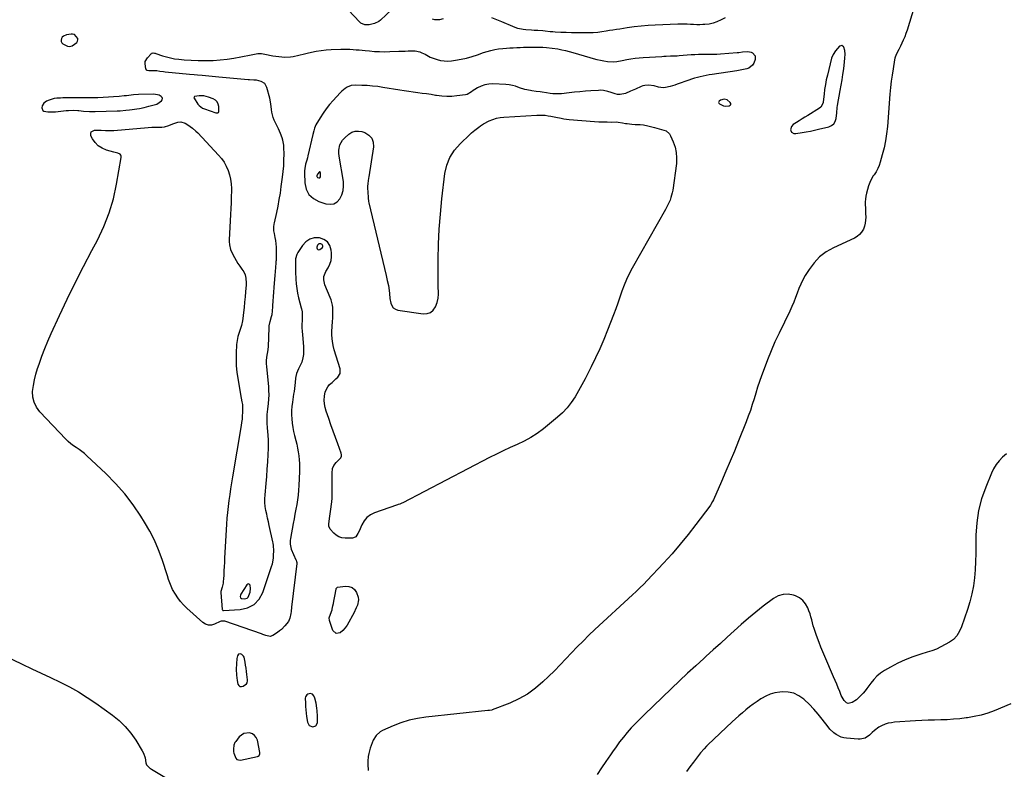
# Model space of a CAD drawing. Units: inches. Extents: x 1942337 to 1947699, y 416516 to 421882.
# Drawn here: x 1944270 to 1945108, y 417666 to 418305 of the extents above; entities that cross this region are included whole.
import ezdxf

# ---------------------------------------------------------------- set-up
doc = ezdxf.new("R2010")
doc.units = ezdxf.units.IN
doc.header["$MEASUREMENT"] = 0
doc.layers.add('1', color=7, linetype='Continuous')
doc.layers.add('7', color=7, linetype='Continuous')

msp = doc.modelspace()

# ---------------------------------------------------------------- linework, layer by layer
at = {"layer": '1', "color": 18}
for points in [[(1944316.41, 418292.07, 1696), (1944314.84, 418292.51, 1696), (1944313.73, 418292.52, 1696), (1944309.62, 418291.9, 1696), (1944307.06, 418290.79, 1696), (1944306.12, 418289.8, 1696), (1944305.35, 418288.59, 1696), (1944305.11, 418287.28, 1696), (1944305.2, 418286.08, 1696), (1944305.78, 418285.02, 1696), (1944306.7, 418284.06, 1696), (1944310.6, 418282.07, 1696), (1944312.68, 418281.83, 1696), (1944314.67, 418282.44, 1696), (1944318.49, 418285.39, 1696), (1944319.17, 418286.5, 1696), (1944319.49, 418287.62, 1696), (1944319.25, 418288.75, 1696), (1944316.41, 418292.07, 1696)], [(1944926.87, 418213.86, 1696), (1944926.15, 418211, 1696), (1944926.23, 418210.23, 1696), (1944926.9, 418208.97, 1696), (1944929, 418207.9, 1696), (1944930.62, 418207.87, 1696), (1944936.01, 418208.65, 1696), (1944939.53, 418209.22, 1696), (1944943.04, 418209.84, 1696), (1944946.53, 418210.57, 1696), (1944950.01, 418211.35, 1696), (1944958.72, 418213.45, 1696), (1944961.09, 418214.54, 1696), (1944963.01, 418216.03, 1696), (1944964.25, 418218.12, 1696), (1944965.04, 418220.61, 1696), (1944965.59, 418225.51, 1696), (1944965.88, 418229.96, 1696), (1944966.13, 418231.72, 1696), (1944968.46, 418244.31, 1696), (1944969.27, 418248.92, 1696), (1944970.03, 418253.53, 1696), (1944970.72, 418258.16, 1696), (1944971.36, 418262.8, 1696), (1944972.15, 418268.91, 1696), (1944972.47, 418272.08, 1696), (1944972.61, 418275.27, 1696), (1944972.32, 418278.4, 1696), (1944971.39, 418281.4, 1696), (1944971.3, 418281.62, 1696), (1944969.65, 418282.89, 1696), (1944967.71, 418282.16, 1696), (1944964.28, 418278.09, 1696), (1944962.34, 418275.18, 1696), (1944961.11, 418271.91, 1696), (1944957.49, 418257.42, 1696), (1944956.57, 418253.42, 1696), (1944955.77, 418249.4, 1696), (1944955.14, 418245.35, 1696), (1944954.62, 418241.27, 1696), (1944953.92, 418234.75, 1696), (1944953.79, 418233.94, 1696), (1944952.02, 418230.32, 1696), (1944950.77, 418229.3, 1696), (1944940.82, 418223.15, 1696), (1944938.41, 418221.66, 1696), (1944936, 418220.17, 1696), (1944933.59, 418218.67, 1696), (1944931.19, 418217.16, 1696), (1944928.43, 418215.44, 1696), (1944926.87, 418213.86, 1696)], [(1944319.28, 418227.41, 1696), (1944320.35, 418227.3, 1696), (1944324.24, 418226.93, 1696), (1944329.21, 418226.6, 1696), (1944331.7, 418226.56, 1696), (1944334.2, 418226.58, 1696), (1944352.84, 418227.07, 1696), (1944355.31, 418227.18, 1696), (1944360.25, 418227.54, 1696), (1944363.5, 418227.91, 1696), (1944365.57, 418228.18, 1696), (1944369.69, 418228.78, 1696), (1944371.75, 418229.12, 1696), (1944375.84, 418229.93, 1696), (1944377.86, 418230.41, 1696), (1944379.88, 418230.94, 1696), (1944386.55, 418232.79, 1696), (1944390.67, 418235.51, 1696), (1944391.2, 418236.55, 1696), (1944391.39, 418237.55, 1696), (1944391.04, 418238.5, 1696), (1944390.33, 418239.43, 1696), (1944388.74, 418240.4, 1696), (1944384.22, 418241.41, 1696), (1944370.96, 418240.94, 1696), (1944366.88, 418240.69, 1696), (1944364.84, 418240.49, 1696), (1944360.77, 418239.98, 1696), (1944358.74, 418239.75, 1696), (1944354.66, 418239.36, 1696), (1944349.85, 418238.96, 1696), (1944345.4, 418238.64, 1696), (1944340.95, 418238.38, 1696), (1944336.49, 418238.23, 1696), (1944332.03, 418238.14, 1696), (1944322.37, 418238.06, 1696), (1944317.91, 418238.05, 1696), (1944313.42, 418238.1, 1696), (1944308.97, 418238.11, 1696), (1944306.75, 418238.06, 1696), (1944304.54, 418237.97, 1696), (1944301.5, 418237.82, 1696), (1944299.23, 418237.55, 1696), (1944294.89, 418236.3, 1696), (1944292.82, 418235.32, 1696), (1944290.45, 418233.7, 1696), (1944288.96, 418231.26, 1696), (1944288.67, 418229.77, 1696), (1944289.54, 418227.4, 1696), (1944290.55, 418226.72, 1696), (1944293.82, 418226.19, 1696), (1944296.04, 418226.13, 1696), (1944300.48, 418226.34, 1696), (1944302.69, 418226.62, 1696), (1944307.12, 418227.17, 1696), (1944309.34, 418227.33, 1696), (1944311.57, 418227.44, 1696), (1944316.06, 418227.58, 1696), (1944319.28, 418227.41, 1696)], [(1944418.68, 418239.24, 1696), (1944418.32, 418238.82, 1696), (1944418.21, 418238.28, 1696), (1944418.39, 418237.75, 1696), (1944421.64, 418232.9, 1696), (1944422.78, 418231.52, 1696), (1944425.55, 418229.4, 1696), (1944427.18, 418228.66, 1696), (1944436.8, 418225.41, 1696), (1944438.46, 418225.33, 1696), (1944439.07, 418225.71, 1696), (1944439.31, 418226.39, 1696), (1944439.4, 418230.65, 1696), (1944438.99, 418232.89, 1696), (1944438.14, 418234.82, 1696), (1944436.62, 418236.28, 1696), (1944434.66, 418237.43, 1696), (1944430.53, 418238.84, 1696), (1944426.63, 418239.73, 1696), (1944422.64, 418239.77, 1696), (1944418.68, 418239.24, 1696)], [(1944864.87, 418234.09, 1696), (1944865.16, 418233.49, 1696), (1944865.73, 418232.93, 1696), (1944868.95, 418231.46, 1696), (1944871.09, 418231, 1696), (1944873.75, 418231.31, 1696), (1944874.65, 418231.83, 1696), (1944875.18, 418232.47, 1696), (1944875.16, 418233.31, 1696), (1944874.78, 418234.27, 1696), (1944872.14, 418236.35, 1696), (1944869.62, 418236.89, 1696), (1944866.37, 418236.07, 1696), (1944865.4, 418235.44, 1696), (1944864.87, 418234.09, 1696)], [(1944525.14, 418169.96, 1696), (1944525.42, 418170.13, 1696), (1944525.85, 418170.75, 1696), (1944525.99, 418171.12, 1696), (1944525.91, 418174.27, 1696), (1944525.73, 418174.88, 1696), (1944525.62, 418175.06, 1696), (1944525.48, 418175.16, 1696), (1944525.34, 418175.2, 1696), (1944525.2, 418175.17, 1696), (1944523.31, 418173.12, 1696), (1944522.82, 418171.69, 1696), (1944522.86, 418171.19, 1696), (1944523, 418170.76, 1696), (1944523.32, 418170.43, 1696), (1944524.45, 418169.94, 1696), (1944525.14, 418169.96, 1696)], [(1944524.59, 418113.74, 1696), (1944523.43, 418112.71, 1696), (1944522.82, 418110.98, 1696), (1944522.91, 418110.28, 1696), (1944523.15, 418109.57, 1696), (1944523.6, 418109.1, 1696), (1944524.1, 418108.81, 1696), (1944525.3, 418108.97, 1696), (1944527.63, 418110.79, 1696), (1944527.86, 418111.43, 1696), (1944527.95, 418112.14, 1696), (1944527.78, 418112.79, 1696), (1944527.48, 418113.32, 1696), (1944526.37, 418113.93, 1696), (1944524.59, 418113.74, 1696)], [(1944457.83, 417814.52, 1696), (1944457.63, 417813.35, 1696), (1944457.98, 417812.22, 1696), (1944458.53, 417811.69, 1696), (1944458.88, 417811.55, 1696), (1944461.25, 417811.38, 1696), (1944463.54, 417812.04, 1696), (1944464.33, 417812.87, 1696), (1944466, 417817.17, 1696), (1944466.47, 417820.14, 1696), (1944465.96, 417823.11, 1696), (1944465.37, 417823.78, 1696), (1944464.73, 417824.11, 1696), (1944464.03, 417823.93, 1696), (1944463.29, 417823.42, 1696), (1944458.18, 417815.24, 1696), (1944457.83, 417814.52, 1696)], [(1944463.86, 417741.38, 1696), (1944463.83, 417742.43, 1696), (1944463.39, 417746.79, 1696), (1944463.07, 417749.49, 1696), (1944462.7, 417752.18, 1696), (1944462.24, 417754.86, 1696), (1944461.73, 417757.53, 1696), (1944460.89, 417761.54, 1696), (1944460.47, 417762.59, 1696), (1944459.02, 417764.09, 1696), (1944457.99, 417764.55, 1696), (1944456.18, 417764.23, 1696), (1944455.19, 417762.69, 1696), (1944454.85, 417760.55, 1696), (1944454.32, 417755.95, 1696), (1944454.18, 417751.32, 1696), (1944454.33, 417746.46, 1696), (1944454.93, 417741.69, 1696), (1944455.56, 417738.72, 1696), (1944456.36, 417737.46, 1696), (1944457.33, 417736.68, 1696), (1944458.59, 417736.59, 1696), (1944460.02, 417736.97, 1696), (1944463.01, 417739.04, 1696), (1944463.56, 417739.86, 1696), (1944463.86, 417741.38, 1696)], [(1944516.39, 417703.45, 1696), (1944519.32, 417702.21, 1696), (1944522.09, 417703.16, 1696), (1944523.37, 417705.8, 1696), (1944523.43, 417707.07, 1696), (1944523.49, 417711.48, 1696), (1944523.17, 417715.87, 1696), (1944522.92, 417718.1, 1696), (1944522.2, 417722.52, 1696), (1944521.02, 417726.85, 1696), (1944520.42, 417728.69, 1696), (1944519.13, 417730.29, 1696), (1944517.1, 417730.64, 1696), (1944515.28, 417730.22, 1696), (1944514.21, 417729.56, 1696), (1944513.15, 417727.96, 1696), (1944512.97, 417726.69, 1696), (1944513.08, 417722.36, 1696), (1944513.21, 417719.53, 1696), (1944513.41, 417716.7, 1696), (1944513.72, 417713.89, 1696), (1944514.11, 417711.08, 1696), (1944514.88, 417706.26, 1696), (1944516.39, 417703.45, 1696)], [(1944474.32, 417679.38, 1696), (1944474.3, 417680.49, 1696), (1944472.2, 417690.86, 1696), (1944471.25, 417693.16, 1696), (1944469.91, 417695.06, 1696), (1944467.98, 417696.35, 1696), (1944465.66, 417697.24, 1696), (1944460.76, 417696.77, 1696), (1944456.82, 417693.84, 1696), (1944453.78, 417689.93, 1696), (1944453.11, 417688.88, 1696), (1944452.21, 417686.61, 1696), (1944451.81, 417683.42, 1696), (1944451.92, 417681.14, 1696), (1944452.13, 417680.02, 1696), (1944453.8, 417675.57, 1696), (1944454.82, 417674.57, 1696), (1944456.17, 417674.14, 1696), (1944457.75, 417674.07, 1696), (1944472.27, 417677.07, 1696), (1944472.79, 417677.25, 1696), (1944473.64, 417677.88, 1696), (1944474.32, 417679.38, 1696)]]:
    msp.add_polyline3d(points, dxfattribs=at)
at = {"layer": '7', "color": 18}
for points in [[(1945034.5, 418325.95, 1696), (1945025.3, 418295.83, 1696), (1945024.35, 418292.98, 1696), (1945023.31, 418290.17, 1696), (1945022.14, 418287.41, 1696), (1945020.87, 418284.69, 1696), (1945019.61, 418282.15, 1696), (1945018.17, 418279.31, 1696), (1945016.02, 418275.07, 1696), (1945015.01, 418272.09, 1696), (1945014.68, 418270.55, 1696), (1945013.42, 418262.97, 1696), (1945012.6, 418257.61, 1696), (1945011.87, 418252.23, 1696), (1945011.28, 418246.84, 1696), (1945010.77, 418241.43, 1696), (1945008.55, 418213.75, 1696), (1945007.88, 418207.62, 1696), (1945006.97, 418201.53, 1696), (1945005.71, 418195.51, 1696), (1945004.22, 418189.52, 1696), (1945002.53, 418183.49, 1696), (1945001.56, 418180.63, 1696), (1945000.39, 418177.86, 1696), (1944998.94, 418175.23, 1696), (1944997.29, 418172.69, 1696), (1944996.56, 418171.68, 1696), (1944994.1, 418167.56, 1696), (1944992.45, 418163.07, 1696), (1944990.81, 418156.93, 1696), (1944990.27, 418154.46, 1696), (1944989.88, 418151.96, 1696), (1944989.73, 418149.45, 1696), (1944989.74, 418146.91, 1696), (1944989.85, 418144.37, 1696), (1944989.96, 418141.82, 1696), (1944990.05, 418139.27, 1696), (1944990.14, 418136.73, 1696), (1944990.15, 418136.5, 1696), (1944990.05, 418133.87, 1696), (1944989.71, 418131.3, 1696), (1944989.02, 418128.79, 1696), (1944988.09, 418126.33, 1696), (1944986.61, 418123.79, 1696), (1944984.96, 418121.74, 1696), (1944982.91, 418120.09, 1696), (1944980.6, 418118.7, 1696), (1944962.55, 418110.35, 1696), (1944956.44, 418106.84, 1696), (1944950.87, 418102.71, 1696), (1944946.1, 418097.68, 1696), (1944941.88, 418092.03, 1696), (1944938.66, 418086.82, 1696), (1944936.61, 418083.23, 1696), (1944934.74, 418079.56, 1696), (1944933.12, 418075.76, 1696), (1944931.69, 418071.89, 1696), (1944930.31, 418067.98, 1696), (1944928.82, 418064.11, 1696), (1944927.19, 418060.31, 1696), (1944925.45, 418056.55, 1696), (1944916.35, 418037.82, 1696), (1944912.85, 418030.31, 1696), (1944909.52, 418022.72, 1696), (1944906.44, 418015.03, 1696), (1944903.53, 418007.27, 1696), (1944901.43, 418001.37, 1696), (1944899.74, 417996.49, 1696), (1944898.1, 417991.6, 1696), (1944896.55, 417986.67, 1696), (1944895.05, 417981.74, 1696), (1944893.53, 417976.81, 1696), (1944891.92, 417971.91, 1696), (1944890.17, 417967.06, 1696), (1944888.33, 417962.24, 1696), (1944881.85, 417945.97, 1696), (1944878.34, 417937.29, 1696), (1944874.77, 417928.63, 1696), (1944871.11, 417920.02, 1696), (1944867.38, 417911.43, 1696), (1944860.43, 417895.67, 1696), (1944859.8, 417894.3, 1696), (1944858.34, 417891.68, 1696), (1944857.92, 417891.05, 1696), (1944857.48, 417890.44, 1696), (1944845.53, 417874.57, 1696), (1944838.98, 417866.14, 1696), (1944832.25, 417857.86, 1696), (1944825.25, 417849.8, 1696), (1944818.08, 417841.88, 1696), (1944804.2, 417827.04, 1696), (1944801.12, 417823.86, 1696), (1944797.95, 417820.78, 1696), (1944794.72, 417817.76, 1696), (1944791.48, 417814.75, 1696), (1944759.58, 417785.21, 1696), (1944754.48, 417780.37, 1696), (1944749.46, 417775.45, 1696), (1944744.56, 417770.42, 1696), (1944739.74, 417765.3, 1696), (1944734.93, 417760.17, 1696), (1944730.06, 417755.1, 1696), (1944725.1, 417750.12, 1696), (1944720.08, 417745.19, 1696), (1944715.37, 417740.66, 1696), (1944708.95, 417735.17, 1696), (1944702.18, 417730.24, 1696), (1944694.87, 417726.15, 1696), (1944687.2, 417722.62, 1696), (1944672.19, 417716.77, 1696), (1944671.74, 417716.61, 1696), (1944669.89, 417716.31, 1696), (1944668.49, 417716.18, 1696), (1944615.6, 417710.62, 1696), (1944608.43, 417709.52, 1696), (1944601.37, 417707.98, 1696), (1944594.49, 417705.78, 1696), (1944587.74, 417703.13, 1696), (1944578.77, 417699.12, 1696), (1944576.74, 417697.97, 1696), (1944573.36, 417694.92, 1696), (1944570.9, 417690.91, 1696), (1944569.9, 417688.76, 1696), (1944568.35, 417684.27, 1696), (1944567.11, 417679.65, 1696), (1944566.66, 417677.09, 1696), (1944566.37, 417673.21, 1696), (1944566.4, 417670.61, 1696), (1944566.62, 417665.2, 1696)], [(1944586.78, 418313.3, 1698), (1944577.17, 418304.41, 1698), (1944575.59, 418303.17, 1698), (1944572.08, 418301.35, 1698), (1944567.38, 418300.25, 1698), (1944563.69, 418300.36, 1698), (1944560.42, 418301.84, 1698), (1944559.5, 418302.65, 1698), (1944549.5, 418313.26, 1698)], [(1944630.37, 418305.34, 1698), (1944627.28, 418304.73, 1698), (1944623.18, 418304.61, 1698), (1944621.2, 418305.1, 1698)], [(1944870.44, 418306.4, 1698), (1944867.08, 418304.54, 1698), (1944863.38, 418302.8, 1698), (1944860.12, 418301.65, 1698), (1944856.74, 418300.96, 1698), (1944853.27, 418300.57, 1698), (1944851.53, 418300.5, 1698), (1944848.87, 418300.44, 1698), (1944846.21, 418300.45, 1698), (1944843.55, 418300.57, 1698), (1944840.9, 418300.75, 1698), (1944838.24, 418300.93, 1698), (1944835.59, 418301.04, 1698), (1944832.93, 418301.04, 1698), (1944830.27, 418300.97, 1698), (1944810.96, 418300.09, 1698), (1944804.92, 418299.72, 1698), (1944798.89, 418299.22, 1698), (1944792.89, 418298.52, 1698), (1944786.9, 418297.7, 1698), (1944780.82, 418296.77, 1698), (1944777.87, 418296.32, 1698), (1944774.93, 418295.86, 1698), (1944771.99, 418295.4, 1698), (1944769.05, 418294.93, 1698), (1944765.61, 418294.38, 1698), (1944761.93, 418293.92, 1698), (1944758.22, 418293.66, 1698), (1944756.98, 418293.62, 1698), (1944755.75, 418293.6, 1698), (1944748.79, 418293.53, 1698), (1944744.25, 418293.53, 1698), (1944739.71, 418293.59, 1698), (1944735.18, 418293.73, 1698), (1944730.64, 418293.93, 1698), (1944725.84, 418294.18, 1698), (1944723.71, 418294.31, 1698), (1944721.58, 418294.47, 1698), (1944717.33, 418294.91, 1698), (1944715.2, 418295.14, 1698), (1944710.94, 418295.46, 1698), (1944707.86, 418295.58, 1698), (1944705.52, 418295.68, 1698), (1944700.85, 418296.05, 1698), (1944698.53, 418296.3, 1698), (1944693.97, 418297.22, 1698), (1944691.77, 418297.95, 1698), (1944689.6, 418298.8, 1698), (1944680.46, 418302.89, 1698), (1944676.22, 418304.63, 1698), (1944671.92, 418306.21, 1698)], [(1944896.07, 418274.07, 1698), (1944896.05, 418270.7, 1698), (1944894.74, 418267.59, 1698), (1944893.69, 418265.87, 1698), (1944890.74, 418263.46, 1698), (1944888.85, 418262.76, 1698), (1944884.62, 418261.96, 1698), (1944880.37, 418261.27, 1698), (1944859.49, 418258.14, 1698), (1944856.93, 418257.72, 1698), (1944854.38, 418257.26, 1698), (1944851.85, 418256.72, 1698), (1944849.32, 418256.14, 1698), (1944846.82, 418255.48, 1698), (1944844.32, 418254.78, 1698), (1944841.86, 418253.99, 1698), (1944839.4, 418253.16, 1698), (1944829.73, 418249.7, 1698), (1944827.75, 418249.02, 1698), (1944823.75, 418247.78, 1698), (1944819.7, 418246.85, 1698), (1944817.67, 418246.7, 1698), (1944813.63, 418247.27, 1698), (1944809.95, 418248.25, 1698), (1944805.13, 418248.95, 1698), (1944801.95, 418248.77, 1698), (1944800.42, 418248.37, 1698), (1944798.91, 418247.81, 1698), (1944794.21, 418245.66, 1698), (1944789.9, 418243.74, 1698), (1944785.56, 418241.91, 1698), (1944781.16, 418240.96, 1698), (1944778.94, 418241.12, 1698), (1944776.71, 418241.59, 1698), (1944773.28, 418242.71, 1698), (1944770.7, 418243.48, 1698), (1944766.75, 418244.36, 1698), (1944764.08, 418244.56, 1698), (1944762.74, 418244.53, 1698), (1944756.14, 418244.08, 1698), (1944751.49, 418243.73, 1698), (1944746.85, 418243.33, 1698), (1944742.22, 418242.87, 1698), (1944737.59, 418242.37, 1698), (1944731.09, 418241.62, 1698), (1944728.66, 418241.44, 1698), (1944723.81, 418241.6, 1698), (1944721.4, 418241.93, 1698), (1944718.33, 418242.47, 1698), (1944714.79, 418243, 1698), (1944713.02, 418243.22, 1698), (1944709.46, 418243.65, 1698), (1944705.92, 418244.13, 1698), (1944704.65, 418244.3, 1698), (1944699.99, 418245.25, 1698), (1944695.49, 418246.76, 1698), (1944692, 418248.02, 1698), (1944689.3, 418248.75, 1698), (1944686.53, 418249.21, 1698), (1944683.73, 418249.48, 1698), (1944672.56, 418249.98, 1698), (1944669.16, 418249.81, 1698), (1944665.85, 418249.26, 1698), (1944662.71, 418248.11, 1698), (1944659.66, 418246.57, 1698), (1944655.18, 418243.75, 1698), (1944654.47, 418243.29, 1698), (1944650.88, 418241.12, 1698), (1944649.28, 418240.72, 1698), (1944641.93, 418239.78, 1698), (1944637.66, 418239.43, 1698), (1944633.39, 418239.33, 1698), (1944629.12, 418239.59, 1698), (1944624.86, 418240.11, 1698), (1944623.96, 418240.26, 1698), (1944620.15, 418240.87, 1698), (1944616.34, 418241.46, 1698), (1944612.53, 418242, 1698), (1944608.71, 418242.53, 1698), (1944604.89, 418243.05, 1698), (1944601.08, 418243.59, 1698), (1944597.27, 418244.16, 1698), (1944593.46, 418244.76, 1698), (1944579.17, 418247.05, 1698), (1944574.67, 418247.69, 1698), (1944570.16, 418248.21, 1698), (1944565.63, 418248.57, 1698), (1944561.09, 418248.81, 1698), (1944555.83, 418249, 1698), (1944552.12, 418248.61, 1698), (1944548.65, 418247.22, 1698), (1944547.04, 418246.19, 1698), (1944544.07, 418243.82, 1698), (1944542.71, 418242.47, 1698), (1944536.7, 418235.95, 1698), (1944533.68, 418232.46, 1698), (1944530.81, 418228.87, 1698), (1944528.17, 418225.1, 1698), (1944525.69, 418221.21, 1698), (1944522.04, 418215.11, 1698), (1944520.76, 418212.21, 1698), (1944520.25, 418210.14, 1698), (1944519.53, 418207.02, 1698), (1944515.24, 418188.89, 1698), (1944514.79, 418187.04, 1698), (1944514.31, 418185.2, 1698), (1944513.3, 418181.54, 1698), (1944512.54, 418177.85, 1698), (1944512.39, 418175.98, 1698), (1944512.36, 418174.09, 1698), (1944512.64, 418165.7, 1698), (1944513.87, 418160.38, 1698), (1944516.12, 418155.82, 1698), (1944519.88, 418152.4, 1698), (1944524.64, 418149.74, 1698), (1944530.58, 418147.81, 1698), (1944534.08, 418147.46, 1698), (1944537.27, 418147.93, 1698), (1944540.02, 418149.62, 1698), (1944542.47, 418152.13, 1698), (1944544.15, 418155.62, 1698), (1944545.3, 418159.22, 1698), (1944545.65, 418162.98, 1698), (1944545.46, 418166.85, 1698), (1944541.99, 418188.59, 1698), (1944541.7, 418190.98, 1698), (1944541.59, 418193.62, 1698), (1944542.46, 418198.17, 1698), (1944544.8, 418202.09, 1698), (1944546.04, 418203.44, 1698), (1944546.7, 418204.07, 1698), (1944550.18, 418207.18, 1698), (1944552.72, 418208.79, 1698), (1944555.38, 418209.79, 1698), (1944558.23, 418209.9, 1698), (1944561.19, 418209.41, 1698), (1944563.83, 418208.51, 1698), (1944567.22, 418206.39, 1698), (1944569.71, 418203.74, 1698), (1944570.88, 418200.29, 1698), (1944571.15, 418196.31, 1698), (1944567.06, 418170.82, 1698), (1944566.87, 418169.67, 1698), (1944566.19, 418165.06, 1698), (1944566.08, 418162.74, 1698), (1944566.11, 418161.57, 1698), (1944566.55, 418153.68, 1698), (1944566.59, 418153.05, 1698), (1944566.92, 418149.91, 1698), (1944567.17, 418148.67, 1698), (1944581.87, 418086.8, 1698), (1944582.84, 418082.59, 1698), (1944583.74, 418078.37, 1698), (1944584.51, 418074.13, 1698), (1944584.75, 418071.4, 1698), (1944585.13, 418067.29, 1698), (1944585.76, 418063.35, 1698), (1944586.61, 418061.13, 1698), (1944587.86, 418059.31, 1698), (1944589.7, 418058.09, 1698), (1944591.94, 418057.28, 1698), (1944613.46, 418054.14, 1698), (1944616.79, 418054.38, 1698), (1944619.71, 418055.34, 1698), (1944621.99, 418057.4, 1698), (1944623.86, 418060.17, 1698), (1944625.31, 418063.88, 1698), (1944626.27, 418067.38, 1698), (1944626.46, 418071.01, 1698), (1944626.38, 418072.85, 1698), (1944626.27, 418076.55, 1698), (1944626.26, 418078.39, 1698), (1944626.23, 418100.54, 1698), (1944626.46, 418113.45, 1698), (1944626.99, 418126.34, 1698), (1944628, 418139.2, 1698), (1944629.31, 418152.04, 1698), (1944631.93, 418173.6, 1698), (1944633.58, 418180.76, 1698), (1944636.13, 418187.48, 1698), (1944640.02, 418193.52, 1698), (1944644.79, 418199.11, 1698), (1944653.19, 418207.04, 1698), (1944654.53, 418208.26, 1698), (1944657.33, 418210.59, 1698), (1944660.66, 418213.09, 1698), (1944662.2, 418214.27, 1698), (1944664.86, 418216.09, 1698), (1944669.61, 418218.47, 1698), (1944672.62, 418219.76, 1698), (1944675.7, 418220.79, 1698), (1944678.88, 418221.43, 1698), (1944682.13, 418221.83, 1698), (1944710.03, 418223.48, 1698), (1944712.4, 418223.54, 1698), (1944717.13, 418223.27, 1698), (1944719.69, 418222.91, 1698), (1944721.93, 418222.51, 1698), (1944726.39, 418221.64, 1698), (1944730.83, 418220.73, 1698), (1944733.07, 418220.35, 1698), (1944737.57, 418219.84, 1698), (1944759.35, 418218.09, 1698), (1944762.88, 418217.85, 1698), (1944766.42, 418217.67, 1698), (1944769.96, 418217.59, 1698), (1944773.5, 418217.57, 1698), (1944777.97, 418217.61, 1698), (1944779.27, 418217.57, 1698), (1944783.12, 418216.97, 1698), (1944785.66, 418216.4, 1698), (1944786.95, 418216.17, 1698), (1944791.14, 418215.6, 1698), (1944793.91, 418215.38, 1698), (1944798.08, 418215.53, 1698), (1944800.81, 418215.27, 1698), (1944804.54, 418214.31, 1698), (1944807.92, 418213.4, 1698), (1944810.26, 418212.79, 1698), (1944814.29, 418211.75, 1698), (1944816.31, 418211.23, 1698), (1944820.14, 418209.98, 1698), (1944823, 418207.56, 1698), (1944824.03, 418205.89, 1698), (1944826.29, 418200.77, 1698), (1944827.84, 418196.24, 1698), (1944828.88, 418191.64, 1698), (1944829.15, 418186.93, 1698), (1944828.91, 418182.16, 1698), (1944825.84, 418159.53, 1698), (1944825.47, 418157.37, 1698), (1944824.33, 418153.13, 1698), (1944823.57, 418151.07, 1698), (1944821.77, 418147.04, 1698), (1944819.71, 418143.14, 1698), (1944791.2, 418092.96, 1698), (1944788.7, 418088.24, 1698), (1944786.4, 418083.43, 1698), (1944784.39, 418078.49, 1698), (1944782.58, 418073.46, 1698), (1944780.88, 418068.39, 1698), (1944779.13, 418063.33, 1698), (1944777.29, 418058.31, 1698), (1944775.39, 418053.3, 1698), (1944770.34, 418040.24, 1698), (1944767.11, 418032.29, 1698), (1944763.74, 418024.4, 1698), (1944760.12, 418016.62, 1698), (1944756.35, 418008.91, 1698), (1944753.86, 418004.02, 1698), (1944751.17, 417998.83, 1698), (1944748.42, 417993.68, 1698), (1944745.58, 417988.58, 1698), (1944742.68, 417983.51, 1698), (1944739.49, 417978.67, 1698), (1944736, 417974.09, 1698), (1944732.03, 417969.92, 1698), (1944727.75, 417966.01, 1698), (1944715.7, 417956.14, 1698), (1944710.5, 417952.25, 1698), (1944705.1, 417948.67, 1698), (1944699.41, 417945.58, 1698), (1944693.53, 417942.81, 1698), (1944687.54, 417940.21, 1698), (1944681.6, 417937.5, 1698), (1944675.72, 417934.65, 1698), (1944669.9, 417931.7, 1698), (1944595.97, 417893.03, 1698), (1944595.34, 417892.73, 1698), (1944593.38, 417892, 1698), (1944592.04, 417891.6, 1698), (1944591.38, 417891.39, 1698), (1944590.72, 417891.16, 1698), (1944572.07, 417884.65, 1698), (1944568.59, 417882.9, 1698), (1944565.54, 417880.69, 1698), (1944563.13, 417877.8, 1698), (1944561.16, 417874.44, 1698), (1944558.85, 417869.04, 1698), (1944557.85, 417866.99, 1698), (1944555.93, 417864.27, 1698), (1944554.14, 417863.33, 1698), (1944553.09, 417863.16, 1698), (1944546.85, 417863.13, 1698), (1944544.14, 417863.47, 1698), (1944541.6, 417864.22, 1698), (1944539.33, 417865.57, 1698), (1944537.24, 417867.33, 1698), (1944534.13, 417870.71, 1698), (1944533.08, 417873.23, 1698), (1944533.06, 417874.36, 1698), (1944533.11, 417874.92, 1698), (1944533.74, 417879.73, 1698), (1944534.24, 417883.7, 1698), (1944534.49, 417885.68, 1698), (1944535.5, 417893.94, 1698), (1944535.81, 417897.11, 1698), (1944536, 417900.3, 1698), (1944536.03, 417903.48, 1698), (1944535.95, 417906.68, 1698), (1944535.8, 417910.36, 1698), (1944535.76, 417913.07, 1698), (1944535.82, 417915.77, 1698), (1944535.93, 417918.48, 1698), (1944536.3, 417922.3, 1698), (1944537.39, 417925, 1698), (1944539.29, 417927.41, 1698), (1944541.36, 417929.54, 1698), (1944543.24, 417931.63, 1698), (1944543.76, 417932.77, 1698), (1944543.83, 417934.02, 1698), (1944543.61, 417935.34, 1698), (1944540.65, 417943.3, 1698), (1944538.67, 417948.68, 1698), (1944536.73, 417954.07, 1698), (1944534.83, 417959.48, 1698), (1944532.96, 417964.9, 1698), (1944530.77, 417971.33, 1698), (1944529.94, 417974.43, 1698), (1944529.39, 417977.55, 1698), (1944529.23, 417980.72, 1698), (1944529.36, 417983.92, 1698), (1944530.02, 417987.7, 1698), (1944532.15, 417991.96, 1698), (1944533.76, 417993.82, 1698), (1944535.9, 417995.8, 1698), (1944539.12, 417998.74, 1698), (1944540.74, 418000.2, 1698), (1944542.75, 418003.46, 1698), (1944542.7, 418007.29, 1698), (1944537.7, 418023.63, 1698), (1944536.74, 418027.27, 1698), (1944536.07, 418030.97, 1698), (1944535.86, 418032.85, 1698), (1944535.66, 418036.6, 1698), (1944535.71, 418039.01, 1698), (1944535.9, 418043.3, 1698), (1944536.18, 418047.59, 1698), (1944536.4, 418050.5, 1698), (1944536.56, 418054.98, 1698), (1944536.4, 418059.46, 1698), (1944536.13, 418061.67, 1698), (1944535.09, 418065.98, 1698), (1944534.32, 418068.07, 1698), (1944529.72, 418078.84, 1698), (1944528.74, 418083.14, 1698), (1944528.94, 418086.1, 1698), (1944530.53, 418090.2, 1698), (1944532.56, 418093.46, 1698), (1944534.02, 418096.45, 1698), (1944535.06, 418099.53, 1698), (1944535.46, 418102.76, 1698), (1944535.45, 418106.09, 1698), (1944535.19, 418108.47, 1698), (1944533.93, 418112.28, 1698), (1944531.96, 418115.41, 1698), (1944528.93, 418117.52, 1698), (1944525.17, 418118.95, 1698), (1944520.65, 418118.86, 1698), (1944516.76, 418117.88, 1698), (1944513.46, 418115.62, 1698), (1944510.53, 418112.5, 1698), (1944506.58, 418106.35, 1698), (1944505.7, 418104.66, 1698), (1944504.69, 418101.07, 1698), (1944504.61, 418097.06, 1698), (1944504.67, 418094.37, 1698), (1944504.78, 418089.87, 1698), (1944504.97, 418083.65, 1698), (1944505.23, 418079.66, 1698), (1944505.68, 418075.7, 1698), (1944506.4, 418071.78, 1698), (1944507.3, 418067.89, 1698), (1944509.65, 418059.14, 1698), (1944509.85, 418058.33, 1698), (1944510.28, 418055.86, 1698), (1944510.41, 418054.19, 1698), (1944510.43, 418053.36, 1698), (1944510.41, 418052.52, 1698), (1944510.24, 418048.25, 1698), (1944510.18, 418045.28, 1698), (1944510.2, 418042.31, 1698), (1944510.33, 418039.35, 1698), (1944510.55, 418036.38, 1698), (1944511.49, 418026.31, 1698), (1944511.6, 418021.8, 1698), (1944511.41, 418019.55, 1698), (1944510.97, 418016.65, 1698), (1944509.95, 418012.95, 1698), (1944508.31, 418009.49, 1698), (1944507.1, 418007.34, 1698), (1944505.55, 418003.44, 1698), (1944504.89, 418000.71, 1698), (1944504.68, 417999.32, 1698), (1944504.34, 417995.67, 1698), (1944504.1, 417993.14, 1698), (1944503.83, 417990.62, 1698), (1944503.49, 417988.1, 1698), (1944503.12, 417985.59, 1698), (1944502.04, 417978.85, 1698), (1944501.59, 417975.3, 1698), (1944501.32, 417971.73, 1698), (1944501.3, 417968.16, 1698), (1944501.46, 417964.58, 1698), (1944501.83, 417961, 1698), (1944502.34, 417957.46, 1698), (1944503.03, 417953.94, 1698), (1944503.85, 417950.44, 1698), (1944504.93, 417946.31, 1698), (1944505.72, 417943.06, 1698), (1944506.41, 417939.8, 1698), (1944506.97, 417936.51, 1698), (1944507.45, 417933.2, 1698), (1944507.77, 417929.88, 1698), (1944507.99, 417926.56, 1698), (1944508.06, 417923.22, 1698), (1944508.01, 417919.89, 1698), (1944507.58, 417908, 1698), (1944507.33, 417903.9, 1698), (1944506.96, 417899.82, 1698), (1944506.4, 417895.75, 1698), (1944505.71, 417891.71, 1698), (1944504.94, 417887.67, 1698), (1944504.18, 417883.63, 1698), (1944503.44, 417879.58, 1698), (1944502.72, 417875.53, 1698), (1944500.46, 417862.74, 1698), (1944500.19, 417860.98, 1698), (1944500.05, 417858.05, 1698), (1944500.97, 417853.75, 1698), (1944505.02, 417844.55, 1698), (1944505.17, 417844.18, 1698), (1944505.6, 417843.05, 1698), (1944505.77, 417842.27, 1698), (1944505.78, 417841.88, 1698), (1944505.76, 417841.48, 1698), (1944501.38, 417804.25, 1698), (1944500.92, 417800.7, 1698), (1944500.65, 417798.93, 1698), (1944499.98, 417794.86, 1698), (1944498.84, 417791.99, 1698), (1944495.7, 417788.28, 1698), (1944492.67, 417785.33, 1698), (1944491.02, 417784.03, 1698), (1944489.29, 417782.81, 1698), (1944485.32, 417780.21, 1698), (1944483.04, 417779.4, 1698), (1944479.41, 417780.19, 1698), (1944476.94, 417781.09, 1698), (1944475.7, 417781.53, 1698), (1944444.47, 417792.35, 1698), (1944443.98, 417792.48, 1698), (1944441.47, 417792.4, 1698), (1944440.52, 417792.04, 1698), (1944435.87, 417789.79, 1698), (1944433.17, 417789.07, 1698), (1944430.56, 417788.96, 1698), (1944428.08, 417789.79, 1698), (1944425.69, 417791.23, 1698), (1944412.11, 417803.44, 1698), (1944409.36, 417806.16, 1698), (1944406.8, 417809.03, 1698), (1944404.52, 417812.13, 1698), (1944402.43, 417815.38, 1698), (1944400.09, 417819.46, 1698), (1944398.7, 417822.19, 1698), (1944397.6, 417825.05, 1698), (1944396.66, 417827.98, 1698), (1944395.7, 417830.9, 1698), (1944391.14, 417844.88, 1698), (1944388.09, 417853.18, 1698), (1944384.64, 417861.31, 1698), (1944380.6, 417869.16, 1698), (1944376.17, 417876.82, 1698), (1944373.05, 417881.78, 1698), (1944366.42, 417891.49, 1698), (1944359.32, 417900.83, 1698), (1944351.54, 417909.61, 1698), (1944343.31, 417918.01, 1698), (1944327.12, 417933.31, 1698), (1944324.98, 417935.21, 1698), (1944322.76, 417937.01, 1698), (1944320.43, 417938.66, 1698), (1944318.02, 417940.22, 1698), (1944315.63, 417941.79, 1698), (1944313.34, 417943.48, 1698), (1944311.19, 417945.35, 1698), (1944309.14, 417947.35, 1698), (1944286.97, 417970.74, 1698), (1944284.16, 417974.62, 1698), (1944282.08, 417978.77, 1698), (1944281.13, 417983.31, 1698), (1944280.93, 417988.1, 1698), (1944281.55, 417993.08, 1698), (1944282.41, 417998.02, 1698), (1944283.62, 418002.88, 1698), (1944285.07, 418007.69, 1698), (1944286.34, 418011.39, 1698), (1944288.7, 418017.98, 1698), (1944291.2, 418024.51, 1698), (1944293.9, 418030.96, 1698), (1944296.73, 418037.35, 1698), (1944303.82, 418052.72, 1698), (1944310.42, 418066.7, 1698), (1944317.17, 418080.6, 1698), (1944324.17, 418094.38, 1698), (1944331.31, 418108.08, 1698), (1944336.05, 418116.96, 1698), (1944341.46, 418128.42, 1698), (1944346.12, 418140.15, 1698), (1944349.63, 418152.26, 1698), (1944352.38, 418164.64, 1698), (1944356.32, 418187.47, 1698), (1944356.27, 418188.48, 1698), (1944355.99, 418189.36, 1698), (1944355.36, 418190.04, 1698), (1944353.4, 418190.98, 1698), (1944350.03, 418192, 1698), (1944343.72, 418193.67, 1698), (1944340, 418195.2, 1698), (1944336.71, 418197.23, 1698), (1944334.03, 418200.04, 1698), (1944331.77, 418203.36, 1698), (1944330.51, 418205.84, 1698), (1944330.32, 418207.68, 1698), (1944330.68, 418209.16, 1698), (1944333.62, 418210.72, 1698), (1944337.48, 418210.6, 1698), (1944339.27, 418210.53, 1698), (1944342.85, 418210.33, 1698), (1944346.42, 418210.23, 1698), (1944348.21, 418210.29, 1698), (1944349.99, 418210.4, 1698), (1944379.21, 418212.87, 1698), (1944382.24, 418213.08, 1698), (1944385.27, 418213.21, 1698), (1944387.04, 418213.25, 1698), (1944390.82, 418213.3, 1698), (1944393.3, 418213.53, 1698), (1944396.75, 418214.65, 1698), (1944400.17, 418215.95, 1698), (1944404.58, 418217.48, 1698), (1944407.09, 418217.81, 1698), (1944410.72, 418216.53, 1698), (1944413.03, 418215.18, 1698), (1944416.91, 418212.46, 1698), (1944419.97, 418209.83, 1698), (1944421.4, 418208.4, 1698), (1944439.17, 418189.44, 1698), (1944441.67, 418186.43, 1698), (1944443.92, 418183.27, 1698), (1944445.78, 418179.87, 1698), (1944447.39, 418176.3, 1698), (1944448.57, 418172.58, 1698), (1944449.48, 418168.8, 1698), (1944449.96, 418164.94, 1698), (1944450.15, 418161.04, 1698), (1944450.13, 418158.89, 1698), (1944450.06, 418153.87, 1698), (1944449.93, 418148.85, 1698), (1944449.74, 418143.83, 1698), (1944449.49, 418138.81, 1698), (1944448.27, 418117.08, 1698), (1944448.24, 418115.7, 1698), (1944448.38, 418112.94, 1698), (1944449.22, 418108.91, 1698), (1944450.36, 418106.41, 1698), (1944452.78, 418102.13, 1698), (1944454.23, 418099.62, 1698), (1944455.73, 418097.15, 1698), (1944457.3, 418094.71, 1698), (1944458.9, 418092.3, 1698), (1944460.56, 418089.88, 1698), (1944461.84, 418087.4, 1698), (1944462.47, 418084.68, 1698), (1944462.63, 418080.41, 1698), (1944462.56, 418078.99, 1698), (1944462.13, 418072.95, 1698), (1944461.77, 418068.51, 1698), (1944461.38, 418064.07, 1698), (1944460.93, 418059.64, 1698), (1944460.44, 418055.22, 1698), (1944459.85, 418050.25, 1698), (1944459.54, 418048.19, 1698), (1944458.59, 418044.17, 1698), (1944457.74, 418041.56, 1698), (1944456.63, 418038.25, 1698), (1944455.62, 418034.9, 1698), (1944455.21, 418033.21, 1698), (1944454.65, 418029.78, 1698), (1944454.51, 418028.04, 1698), (1944454.16, 418020.66, 1698), (1944454.08, 418015.24, 1698), (1944454.24, 418009.83, 1698), (1944454.76, 418004.44, 1698), (1944455.51, 417999.07, 1698), (1944458.45, 417982.27, 1698), (1944459.05, 417979.07, 1698), (1944459.45, 417976.94, 1698), (1944459.64, 417973.71, 1698), (1944459.54, 417970.2, 1698), (1944459.4, 417967.37, 1698), (1944459.18, 417964.54, 1698), (1944458.84, 417961.73, 1698), (1944458.43, 417958.92, 1698), (1944451.03, 417915.17, 1698), (1944450.2, 417910.16, 1698), (1944449.41, 417905.14, 1698), (1944448.65, 417900.12, 1698), (1944447.92, 417895.1, 1698), (1944447.28, 417890.07, 1698), (1944446.72, 417885.02, 1698), (1944446.29, 417879.97, 1698), (1944445.94, 417874.9, 1698), (1944444.31, 417845.89, 1698), (1944444.12, 417842.35, 1698), (1944443.93, 417838.82, 1698), (1944443.74, 417835.28, 1698), (1944443.56, 417831.74, 1698), (1944443.38, 417828.04, 1698), (1944443.23, 417826.36, 1698), (1944443.01, 417824.7, 1698), (1944442.23, 417821.43, 1698), (1944441.18, 417817.72, 1698), (1944441.14, 417817.24, 1698), (1944441.14, 417817, 1698), (1944441.15, 417816.76, 1698), (1944442.31, 417802.34, 1698), (1944442.41, 417801.97, 1698), (1944442.79, 417801.55, 1698), (1944443.13, 417801.42, 1698), (1944443.32, 417801.41, 1698), (1944457.56, 417802.16, 1698), (1944463.96, 417803.74, 1698), (1944469.47, 417806.51, 1698), (1944473.62, 417811.06, 1698), (1944476.88, 417816.8, 1698), (1944484.35, 417838.88, 1698), (1944485.03, 417841.23, 1698), (1944485.88, 417846.02, 1698), (1944486.05, 417848.45, 1698), (1944486.14, 417852.26, 1698), (1944485.92, 417856.7, 1698), (1944485.6, 417858.9, 1698), (1944485.38, 417859.99, 1698), (1944482.32, 417873.72, 1698), (1944481.6, 417876.98, 1698), (1944480.89, 417880.23, 1698), (1944480.2, 417883.49, 1698), (1944479.52, 417886.75, 1698), (1944479, 417890.03, 1698), (1944478.67, 417893.31, 1698), (1944478.63, 417896.61, 1698), (1944478.79, 417899.92, 1698), (1944479.67, 417909.51, 1698), (1944480.19, 417915.72, 1698), (1944480.65, 417921.94, 1698), (1944481.02, 417928.17, 1698), (1944481.34, 417934.4, 1698), (1944481.56, 417939.56, 1698), (1944481.63, 417943.21, 1698), (1944481.59, 417946.85, 1698), (1944481.39, 417950.49, 1698), (1944481.08, 417954.12, 1698), (1944480.79, 417956.76, 1698), (1944480.47, 417961.38, 1698), (1944480.5, 417966.01, 1698), (1944480.63, 417968.33, 1698), (1944481.04, 417972.95, 1698), (1944481.66, 417977.89, 1698), (1944482, 417981.51, 1698), (1944482.19, 417985.13, 1698), (1944482.11, 417988.76, 1698), (1944481.87, 417992.39, 1698), (1944480.19, 418008.98, 1698), (1944480.02, 418011.85, 1698), (1944480.11, 418014.73, 1698), (1944480.63, 418019.02, 1698), (1944481.14, 418021.86, 1698), (1944481.57, 418026.16, 1698), (1944482.19, 418042.5, 1698), (1944482.3, 418043.81, 1698), (1944483.1, 418047.66, 1698), (1944484.39, 418051.92, 1698), (1944484.78, 418053.67, 1698), (1944484.91, 418054.56, 1698), (1944485, 418055.46, 1698), (1944485.39, 418061.26, 1698), (1944485.65, 418065.06, 1698), (1944485.93, 418068.86, 1698), (1944486.23, 418072.66, 1698), (1944486.54, 418076.46, 1698), (1944487.43, 418087.09, 1698), (1944487.67, 418089.97, 1698), (1944487.97, 418094.03, 1698), (1944488.24, 418097.42, 1698), (1944488.36, 418099.11, 1698), (1944488.39, 418099.96, 1698), (1944488.42, 418100.81, 1698), (1944488.53, 418108.19, 1698), (1944488.48, 418110.98, 1698), (1944488.3, 418113.76, 1698), (1944487.93, 418116.52, 1698), (1944487.43, 418119.27, 1698), (1944486.74, 418122.48, 1698), (1944486.36, 418124.76, 1698), (1944486.27, 418128.22, 1698), (1944486.52, 418130.51, 1698), (1944486.73, 418131.64, 1698), (1944488.68, 418140.41, 1698), (1944489.84, 418145.93, 1698), (1944490.9, 418151.47, 1698), (1944491.81, 418157.04, 1698), (1944492.62, 418162.63, 1698), (1944493.66, 418170.48, 1698), (1944494.21, 418175.39, 1698), (1944494.62, 418180.31, 1698), (1944494.83, 418185.24, 1698), (1944494.9, 418190.18, 1698), (1944494.87, 418195.89, 1698), (1944494.75, 418197.97, 1698), (1944494.02, 418202.02, 1698), (1944493.41, 418204.01, 1698), (1944491.87, 418207.9, 1698), (1944490.14, 418211.7, 1698), (1944486.54, 418219.13, 1698), (1944485.63, 418221.35, 1698), (1944484.46, 418225.95, 1698), (1944484.21, 418228.33, 1698), (1944483.73, 418233.14, 1698), (1944482.74, 418237.86, 1698), (1944480.25, 418247.09, 1698), (1944478.46, 418250.27, 1698), (1944475.35, 418252.19, 1698), (1944471.47, 418253.2, 1698), (1944469.13, 418253.33, 1698), (1944465.58, 418253.4, 1698), (1944464.4, 418253.48, 1698), (1944439.42, 418255.75, 1698), (1944436.61, 418256.02, 1698), (1944433.79, 418256.29, 1698), (1944430.98, 418256.58, 1698), (1944428.17, 418256.88, 1698), (1944425.2, 418257.21, 1698), (1944421.22, 418257.58, 1698), (1944418.56, 418257.77, 1698), (1944414.58, 418258.1, 1698), (1944393.69, 418260.14, 1698), (1944392.18, 418260.3, 1698), (1944389.17, 418260.69, 1698), (1944386.69, 418261.06, 1698), (1944383.64, 418261.31, 1698), (1944379.86, 418261.26, 1698), (1944378.53, 418261.44, 1698), (1944378.01, 418261.71, 1698), (1944377.37, 418262.74, 1698), (1944376.58, 418267.19, 1698), (1944376.77, 418268.99, 1698), (1944378.55, 418272.23, 1698), (1944381.83, 418275.78, 1698), (1944382.22, 418276.09, 1698), (1944382.65, 418276.32, 1698), (1944383.62, 418276.44, 1698), (1944384.67, 418276.25, 1698), (1944385.18, 418276.12, 1698), (1944385.69, 418275.96, 1698), (1944391.42, 418274.03, 1698), (1944394.81, 418273.01, 1698), (1944398.24, 418272.15, 1698), (1944401.72, 418271.53, 1698), (1944405.24, 418271.08, 1698), (1944410.01, 418270.63, 1698), (1944415.92, 418270.2, 1698), (1944421.84, 418269.92, 1698), (1944427.76, 418269.88, 1698), (1944433.69, 418270, 1698), (1944434.56, 418270.03, 1698), (1944440.49, 418270.43, 1698), (1944446.39, 418271.03, 1698), (1944452.26, 418271.93, 1698), (1944458.09, 418273.04, 1698), (1944466.82, 418274.94, 1698), (1944468.28, 418275.22, 1698), (1944472.69, 418275.8, 1698), (1944475.65, 418275.83, 1698), (1944477.12, 418275.68, 1698), (1944478.58, 418275.45, 1698), (1944485.51, 418274.06, 1698), (1944490.43, 418273.29, 1698), (1944492.91, 418273.08, 1698), (1944495.54, 418272.95, 1698), (1944500.36, 418273.14, 1698), (1944502.75, 418273.48, 1698), (1944507.49, 418274.48, 1698), (1944512.22, 418275.59, 1698), (1944514.59, 418276.15, 1698), (1944518.2, 418277, 1698), (1944522.39, 418277.87, 1698), (1944526.6, 418278.57, 1698), (1944530.84, 418279.02, 1698), (1944535.11, 418279.31, 1698), (1944543.34, 418279.64, 1698), (1944545.92, 418279.69, 1698), (1944548.5, 418279.68, 1698), (1944551.07, 418279.57, 1698), (1944553.64, 418279.4, 1698), (1944556.22, 418279.18, 1698), (1944558.79, 418278.95, 1698), (1944561.35, 418278.7, 1698), (1944563.92, 418278.45, 1698), (1944567.55, 418278.08, 1698), (1944571.93, 418277.73, 1698), (1944576.32, 418277.51, 1698), (1944580.71, 418277.47, 1698), (1944585.11, 418277.55, 1698), (1944592.67, 418277.86, 1698), (1944595.32, 418277.96, 1698), (1944597.98, 418278.05, 1698), (1944600.64, 418278.14, 1698), (1944603.3, 418278.22, 1698), (1944606.55, 418278.17, 1698), (1944610.42, 418277.35, 1698), (1944612.28, 418276.62, 1698), (1944615.05, 418275.28, 1698), (1944619.33, 418272.88, 1698), (1944621.15, 418272.15, 1698), (1944625.23, 418270.81, 1698), (1944628.23, 418270.05, 1698), (1944631.25, 418269.57, 1698), (1944634.31, 418269.51, 1698), (1944637.4, 418269.73, 1698), (1944640.82, 418270.22, 1698), (1944645.6, 418271.05, 1698), (1944650.33, 418272.07, 1698), (1944654.99, 418273.38, 1698), (1944659.6, 418274.88, 1698), (1944664.73, 418276.72, 1698), (1944667.88, 418277.74, 1698), (1944671.06, 418278.61, 1698), (1944674.3, 418279.26, 1698), (1944677.57, 418279.78, 1698), (1944681.25, 418280.2, 1698), (1944684.18, 418280.48, 1698), (1944687.11, 418280.7, 1698), (1944690.05, 418280.87, 1698), (1944692.99, 418281, 1698), (1944695.93, 418281.11, 1698), (1944698.88, 418281.19, 1698), (1944701.82, 418281.24, 1698), (1944711.96, 418281.38, 1698), (1944715.18, 418281.34, 1698), (1944718.4, 418281.15, 1698), (1944723.2, 418280.59, 1698), (1944728.1, 418279.77, 1698), (1944731.33, 418279.15, 1698), (1944734.54, 418278.45, 1698), (1944737.72, 418277.64, 1698), (1944740.88, 418276.75, 1698), (1944755.14, 418272.43, 1698), (1944758.14, 418271.59, 1698), (1944761.16, 418270.82, 1698), (1944764.21, 418270.18, 1698), (1944767.27, 418269.61, 1698), (1944770.32, 418269.12, 1698), (1944774.99, 418268.87, 1698), (1944778.12, 418269.21, 1698), (1944782.78, 418270.01, 1698), (1944786.68, 418270.78, 1698), (1944790.19, 418271.4, 1698), (1944793.71, 418271.93, 1698), (1944797.25, 418272.3, 1698), (1944800.8, 418272.58, 1698), (1944816.49, 418273.48, 1698), (1944818.35, 418273.58, 1698), (1944820.21, 418273.67, 1698), (1944823.93, 418273.81, 1698), (1944827.65, 418273.96, 1698), (1944829.51, 418274.07, 1698), (1944831.37, 418274.2, 1698), (1944841.54, 418274.97, 1698), (1944844.64, 418275.16, 1698), (1944847.74, 418275.3, 1698), (1944850.85, 418275.34, 1698), (1944853.96, 418275.32, 1698), (1944857.06, 418275.31, 1698), (1944860.17, 418275.35, 1698), (1944863.27, 418275.47, 1698), (1944866.37, 418275.65, 1698), (1944880.54, 418276.68, 1698), (1944882.07, 418276.82, 1698), (1944885.13, 418277.26, 1698), (1944889.63, 418277.72, 1698), (1944892.52, 418276.98, 1698), (1944893.71, 418276.48, 1698), (1944896.07, 418274.07, 1698)], [(1945109.84, 417934.94, 1694), (1945106.66, 417932.1, 1694), (1945103.79, 417929, 1694), (1945101.2, 417925.69, 1694), (1945099.04, 417922.1, 1694), (1945097.17, 417918.3, 1694), (1945092.28, 417906.57, 1694), (1945088.8, 417896.63, 1694), (1945086.13, 417886.53, 1694), (1945084.66, 417876.18, 1694), (1945083.99, 417865.67, 1694), (1945083.95, 417856.99, 1694), (1945083.83, 417850.03, 1694), (1945083.59, 417843.08, 1694), (1945083.17, 417836.13, 1694), (1945082.62, 417829.19, 1694), (1945081.74, 417822.31, 1694), (1945080.51, 417815.51, 1694), (1945078.79, 417808.81, 1694), (1945076.73, 417802.18, 1694), (1945071.56, 417787.53, 1694), (1945070.76, 417785.54, 1694), (1945068.78, 417781.76, 1694), (1945067.59, 417779.97, 1694), (1945064.75, 417776.83, 1694), (1945063.09, 417775.52, 1694), (1945061.31, 417774.35, 1694), (1945057.77, 417772.33, 1694), (1945054.07, 417770.39, 1694), (1945050.3, 417768.63, 1694), (1945046.41, 417767.15, 1694), (1945042.44, 417765.84, 1694), (1945036.92, 417764.24, 1694), (1945030.26, 417762.04, 1694), (1945023.74, 417759.53, 1694), (1945017.42, 417756.55, 1694), (1945011.23, 417753.25, 1694), (1945006.09, 417750.27, 1694), (1945002.76, 417748.03, 1694), (1944999.66, 417745.53, 1694), (1944996.91, 417742.66, 1694), (1944994.39, 417739.53, 1694), (1944992.79, 417737.26, 1694), (1944991.2, 417735.11, 1694), (1944989.57, 417733, 1694), (1944987.84, 417730.97, 1694), (1944986.05, 417728.99, 1694), (1944983.79, 417726.72, 1694), (1944982.18, 417725.37, 1694), (1944978.63, 417723.12, 1694), (1944975.06, 417722.26, 1694), (1944973.84, 417722.76, 1694), (1944971.67, 417724.87, 1694), (1944969.32, 417729.1, 1694), (1944968.03, 417732.41, 1694), (1944966.78, 417735.59, 1694), (1944965.5, 417738.75, 1694), (1944964.18, 417741.89, 1694), (1944962.83, 417745.03, 1694), (1944955.25, 417762.34, 1694), (1944953.59, 417766.22, 1694), (1944951.98, 417770.12, 1694), (1944950.43, 417774.04, 1694), (1944948.94, 417777.99, 1694), (1944947.84, 417780.96, 1694), (1944946.97, 417783.45, 1694), (1944946.18, 417785.96, 1694), (1944945.48, 417788.5, 1694), (1944944.85, 417791.06, 1694), (1944944.22, 417793.61, 1694), (1944943.52, 417796.15, 1694), (1944942.71, 417798.66, 1694), (1944941.83, 417801.14, 1694), (1944940.83, 417803.82, 1694), (1944938.99, 417807.2, 1694), (1944936.69, 417810.09, 1694), (1944933.69, 417812.27, 1694), (1944930.24, 417813.97, 1694), (1944928.63, 417814.49, 1694), (1944924.1, 417815.25, 1694), (1944919.71, 417815.17, 1694), (1944915.53, 417813.81, 1694), (1944911.5, 417811.6, 1694), (1944902.86, 417805, 1694), (1944896.52, 417800.01, 1694), (1944890.29, 417794.9, 1694), (1944884.21, 417789.6, 1694), (1944878.22, 417784.19, 1694), (1944872.3, 417778.7, 1694), (1944866.36, 417773.24, 1694), (1944860.39, 417767.81, 1694), (1944854.39, 417762.41, 1694), (1944852.38, 417760.61, 1694), (1944845.39, 417754.29, 1694), (1944838.45, 417747.92, 1694), (1944831.57, 417741.49, 1694), (1944824.74, 417735, 1694), (1944801.38, 417712.6, 1694), (1944797.69, 417708.96, 1694), (1944794.08, 417705.24, 1694), (1944790.58, 417701.42, 1694), (1944787.15, 417697.53, 1694), (1944783.85, 417693.54, 1694), (1944780.64, 417689.48, 1694), (1944777.56, 417685.31, 1694), (1944774.56, 417681.08, 1694), (1944772.79, 417678.49, 1694), (1944768.98, 417672.91, 1694), (1944765.18, 417667.32, 1694), (1944761.39, 417661.72, 1694)], [(1944540.05, 417821.17, 1698), (1944540.3, 417821.28, 1698), (1944540.57, 417821.35, 1698), (1944547.22, 417822.24, 1698), (1944550.19, 417822.01, 1698), (1944552.81, 417821.15, 1698), (1944554.88, 417819.34, 1698), (1944556.59, 417816.89, 1698), (1944557.96, 417812.92, 1698), (1944558.25, 417810.63, 1698), (1944557.41, 417806.03, 1698), (1944556.46, 417803.75, 1698), (1944554.36, 417799.28, 1698), (1944553.21, 417797.08, 1698), (1944550.11, 417791.44, 1698), (1944548.57, 417788.97, 1698), (1944546.86, 417786.64, 1698), (1944544.91, 417784.5, 1698), (1944542.8, 417782.5, 1698), (1944539.17, 417781.71, 1698), (1944536.5, 417784.28, 1698), (1944533.7, 417792.82, 1698), (1944533.4, 417795.05, 1698), (1944534.39, 417798.41, 1698), (1944535.79, 417801.95, 1698), (1944535.92, 417802.48, 1698), (1944536.56, 417805.46, 1698), (1944536.98, 417807.48, 1698), (1944537.38, 417809.51, 1698), (1944538.13, 417813.58, 1698), (1944539.2, 417819.73, 1698), (1944539.36, 417820.29, 1698), (1944540.05, 417821.17, 1698)], [(1944242.71, 417769.66, 1698), (1944272.1, 417755.69, 1698), (1944280.13, 417751.88, 1698), (1944288.17, 417748.06, 1698), (1944296.22, 417744.26, 1698), (1944304.26, 417740.46, 1698), (1944312.18, 417736.46, 1698), (1944319.94, 417732.17, 1698), (1944327.45, 417727.46, 1698), (1944334.79, 417722.47, 1698), (1944348.77, 417712.39, 1698), (1944354.49, 417707.72, 1698), (1944359.78, 417702.66, 1698), (1944364.44, 417697, 1698), (1944368.67, 417690.95, 1698), (1944374.22, 417681.9, 1698), (1944375.22, 417680.02, 1698), (1944376.63, 417676.05, 1698), (1944377.37, 417671.6, 1698), (1944377.93, 417669.86, 1698), (1944380.58, 417667.25, 1698), (1944381.37, 417666.71, 1698), (1944382.18, 417666.19, 1698), (1944414.61, 417646.73, 1698)], [(1945113.79, 417721.93, 1692), (1945099.51, 417716.07, 1692), (1945093.94, 417714.03, 1692), (1945088.3, 417712.3, 1692), (1945082.55, 417711, 1692), (1945076.71, 417710, 1692), (1945075.67, 417709.87, 1692), (1945070.29, 417709.25, 1692), (1945064.9, 417708.75, 1692), (1945059.49, 417708.43, 1692), (1945054.07, 417708.23, 1692), (1945048.65, 417708.09, 1692), (1945043.23, 417707.9, 1692), (1945037.82, 417707.64, 1692), (1945032.4, 417707.33, 1692), (1945014.75, 417706.22, 1692), (1945012.01, 417705.88, 1692), (1945009.31, 417705.34, 1692), (1945006.7, 417704.5, 1692), (1945003.53, 417703.15, 1692), (1945001.4, 417701.98, 1692), (1944997.48, 417699.14, 1692), (1944995.69, 417697.49, 1692), (1944993.27, 417695.11, 1692), (1944989.53, 417692.75, 1692), (1944985.27, 417691.79, 1692), (1944983.79, 417691.81, 1692), (1944973.86, 417692.67, 1692), (1944971.51, 417693.06, 1692), (1944969.24, 417693.66, 1692), (1944965.01, 417695.77, 1692), (1944963.08, 417697.2, 1692), (1944959.6, 417700.47, 1692), (1944958.06, 417702.31, 1692), (1944953.14, 417708.78, 1692), (1944949.6, 417713.19, 1692), (1944945.91, 417717.46, 1692), (1944941.99, 417721.52, 1692), (1944937.92, 417725.44, 1692), (1944937.36, 417725.95, 1692), (1944933.23, 417728.85, 1692), (1944928.85, 417730.97, 1692), (1944924.07, 417731.94, 1692), (1944919.03, 417732.13, 1692), (1944916.96, 417731.95, 1692), (1944912.84, 417731.26, 1692), (1944908.85, 417730.2, 1692), (1944905.06, 417728.55, 1692), (1944901.4, 417726.52, 1692), (1944900.9, 417726.19, 1692), (1944897.64, 417723.98, 1692), (1944894.42, 417721.7, 1692), (1944891.28, 417719.33, 1692), (1944888.18, 417716.89, 1692), (1944885.15, 417714.37, 1692), (1944882.15, 417711.81, 1692), (1944879.22, 417709.17, 1692), (1944876.33, 417706.5, 1692), (1944855.64, 417686.9, 1692), (1944854.57, 417685.86, 1692), (1944852.47, 417683.7, 1692), (1944849.5, 417680.32, 1692), (1944848.57, 417679.14, 1692), (1944847.65, 417677.95, 1692), (1944843.48, 417672.37, 1692), (1944840.52, 417668.36, 1692), (1944837.57, 417664.35, 1692)]]:
    msp.add_polyline3d(points, dxfattribs=at)

doc.saveas('drawing.dxf')
